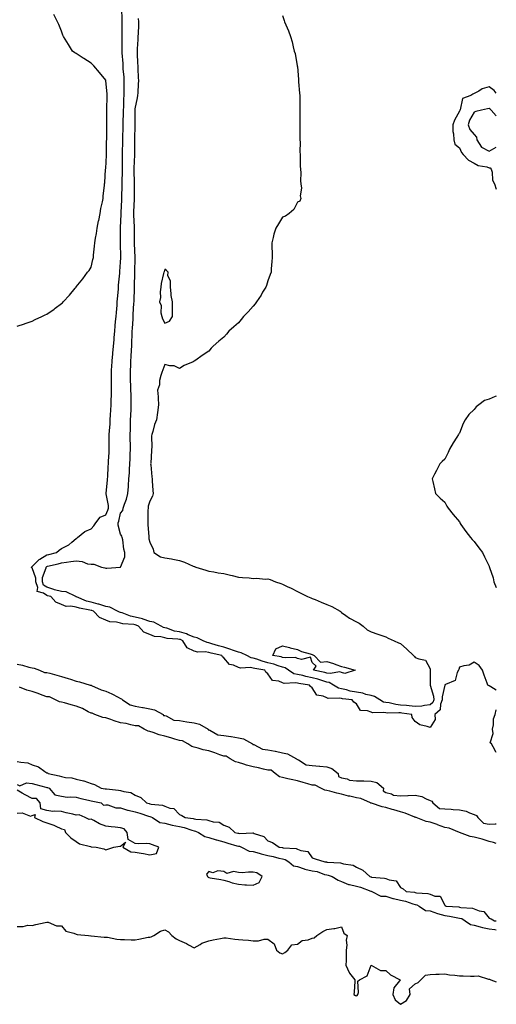
# Model space of a CAD drawing. Units: inches. Extents: x 965843 to 968483, y 7250378 to 7253018.
# Drawn here: x 968160 to 968483, y 7251615 to 7252283 of the extents above; entities that cross this region are included whole.
import ezdxf

# ---------------------------------------------------------------- set-up
doc = ezdxf.new("R2010")
doc.units = ezdxf.units.IN
doc.header["$MEASUREMENT"] = 0
doc.layers.add('Contour_96587250', color=7, linetype='Continuous', true_color=0xd32c60)

msp = doc.modelspace()

# ---------------------------------------------------------------- linework, layer by layer
at = {"layer": 'Contour_96587250'}
for points in [[(968158.05, 7252075.28, 3154), (968162.91, 7252077.06, 3154), (968163.32, 7252077.19, 3154), (968168.05, 7252078.82, 3154), (968170.13, 7252079.84, 3154), (968174.61, 7252081.92, 3154), (968176.92, 7252083.05, 3154), (968178.05, 7252083.6, 3154), (968182.96, 7252087.01, 3154), (968183.71, 7252087.58, 3154), (968188.05, 7252090.82, 3154), (968188.65, 7252091.32, 3154), (968189.23, 7252091.92, 3154), (968193.55, 7252096.42, 3154), (968197.26, 7252101.13, 3154), (968197.89, 7252101.92, 3154), (968197.97, 7252102, 3154), (968198.05, 7252102.1, 3154), (968202.48, 7252107.49, 3154), (968205.74, 7252111.92, 3154), (968206.73, 7252113.24, 3154), (968208.05, 7252115.52, 3154), (968209.37, 7252120.6, 3154), (968209.64, 7252121.92, 3154), (968209.8, 7252123.67, 3154), (968210.41, 7252129.56, 3154), (968210.63, 7252131.92, 3154), (968211.11, 7252134.98, 3154), (968211.78, 7252138.19, 3154), (968212.28, 7252141.92, 3154), (968213.21, 7252146.76, 3154), (968213.28, 7252147.15, 3154), (968214.19, 7252151.92, 3154), (968214.79, 7252155.18, 3154), (968215.83, 7252159.7, 3154), (968216.27, 7252161.92, 3154), (968216.4, 7252163.57, 3154), (968217.17, 7252171.04, 3154), (968217.24, 7252171.92, 3154), (968217.35, 7252172.62, 3154), (968217.96, 7252181.83, 3154), (968217.97, 7252181.92, 3154), (968217.98, 7252181.99, 3154), (968218.05, 7252182.45, 3154), (968218.54, 7252191.43, 3154), (968218.55, 7252191.92, 3154), (968218.56, 7252192.43, 3154), (968218.66, 7252201.31, 3154), (968218.67, 7252201.92, 3154), (968218.68, 7252202.55, 3154), (968218.75, 7252211.22, 3154), (968218.76, 7252211.92, 3154), (968218.79, 7252212.66, 3154), (968218.82, 7252221.15, 3154), (968218.85, 7252221.92, 3154), (968218.87, 7252222.74, 3154), (968219.07, 7252230.9, 3154), (968219.09, 7252231.92, 3154), (968219.06, 7252232.93, 3154), (968218.14, 7252241.83, 3154), (968218.14, 7252241.92, 3154), (968218.12, 7252241.99, 3154), (968218.05, 7252242.26, 3154), (968213.69, 7252247.56, 3154), (968209.93, 7252251.92, 3154), (968209.08, 7252252.95, 3154), (968208.05, 7252253.9, 3154), (968203.12, 7252256.99, 3154), (968202.72, 7252257.25, 3154), (968198.05, 7252260.31, 3154), (968197.07, 7252260.94, 3154), (968195.56, 7252261.92, 3154), (968192.73, 7252266.6, 3154), (968191.58, 7252268.39, 3154), (968189.33, 7252271.92, 3154), (968189.04, 7252272.91, 3154), (968188.05, 7252275.46, 3154), (968186.25, 7252280.12, 3154), (968185.3, 7252281.92, 3154), (968182.92, 7252286.79, 3154)], [(968483, 7251828.48, 3153), (968479.24, 7251830.73, 3153), (968478.05, 7251831.37, 3153), (968477.7, 7251831.57, 3153), (968477.25, 7251831.92, 3153), (968476.78, 7251833.19, 3153), (968474.75, 7251838.62, 3153), (968473.53, 7251841.92, 3153), (968471.31, 7251845.18, 3153), (968468.05, 7251847.38, 3153), (968464.61, 7251845.36, 3153), (968461.01, 7251844.88, 3153), (968458.05, 7251843.92, 3153), (968457.49, 7251842.48, 3153), (968457.38, 7251841.92, 3153), (968456.52, 7251840.39, 3153), (968455, 7251834.97, 3153), (968448.42, 7251832.29, 3153), (968448.05, 7251832.05, 3153), (968447.99, 7251831.98, 3153), (968447.97, 7251831.92, 3153), (968447.97, 7251831.84, 3153), (968446.17, 7251823.8, 3153), (968446.24, 7251821.92, 3153), (968445.15, 7251819.02, 3153), (968444.91, 7251815.06, 3153), (968441.33, 7251811.92, 3153), (968441.44, 7251808.53, 3153), (968438.05, 7251803.05, 3153), (968436.16, 7251803.81, 3153), (968431.14, 7251805.01, 3153), (968428.05, 7251807.24, 3153), (968425.94, 7251809.81, 3153), (968425.76, 7251811.92, 3153), (968418.97, 7251812.84, 3153), (968418.05, 7251812.94, 3153), (968416.93, 7251813.04, 3153), (968408.98, 7251812.85, 3153), (968408.05, 7251812.96, 3153), (968406.72, 7251813.25, 3153), (968399.09, 7251812.96, 3153), (968398.05, 7251813.4, 3153), (968395.54, 7251814.43, 3153), (968390.81, 7251814.68, 3153), (968388.05, 7251819.16, 3153), (968386.41, 7251820.28, 3153), (968385.31, 7251821.92, 3153), (968378.76, 7251822.63, 3153), (968378.05, 7251822.81, 3153), (968376.92, 7251823.05, 3153), (968368.97, 7251822.84, 3153), (968368.05, 7251823.22, 3153), (968365.65, 7251824.32, 3153), (968361.17, 7251825.04, 3153), (968358.05, 7251830.06, 3153), (968356.94, 7251830.81, 3153), (968356.34, 7251831.92, 3153), (968349.04, 7251832.91, 3153), (968348.05, 7251833.13, 3153), (968346.54, 7251833.43, 3153), (968339.05, 7251832.92, 3153), (968338.05, 7251833.33, 3153), (968335.55, 7251834.42, 3153), (968331.11, 7251834.98, 3153), (968328.05, 7251839.61, 3153), (968326.7, 7251840.57, 3153), (968326.03, 7251841.92, 3153), (968319.16, 7251843.03, 3153), (968318.05, 7251843.38, 3153), (968316.26, 7251843.71, 3153), (968309.51, 7251843.38, 3153), (968308.05, 7251843.87, 3153), (968304.64, 7251845.33, 3153), (968301.9, 7251845.77, 3153), (968298.05, 7251850.33, 3153), (968297.15, 7251851.02, 3153), (968296.76, 7251851.92, 3153), (968289.65, 7251853.52, 3153), (968288.05, 7251853.99, 3153), (968285.55, 7251854.42, 3153), (968280.41, 7251854.28, 3153), (968278.05, 7251854.95, 3153), (968273.22, 7251857.09, 3153), (968270.34, 7251861.92, 3153), (968268.82, 7251862.69, 3153), (968268.05, 7251862.91, 3153), (968266.84, 7251863.13, 3153), (968259.69, 7251863.56, 3153), (968258.05, 7251863.97, 3153), (968255.33, 7251864.64, 3153), (968251.01, 7251864.88, 3153), (968248.05, 7251866.13, 3153), (968243.84, 7251867.71, 3153), (968240.34, 7251871.92, 3153), (968238.67, 7251872.55, 3153), (968238.05, 7251872.71, 3153), (968237.06, 7251872.91, 3153), (968229.64, 7251873.51, 3153), (968228.05, 7251873.93, 3153), (968225.43, 7251874.54, 3153), (968220.9, 7251874.77, 3153), (968218.05, 7251875.83, 3153), (968213.85, 7251877.72, 3153), (968209.77, 7251881.92, 3153), (968208.54, 7251882.41, 3153), (968208.05, 7251882.53, 3153), (968207.21, 7251882.76, 3153), (968200.23, 7251884.1, 3153), (968198.05, 7251884.84, 3153), (968194.45, 7251885.52, 3153), (968191.28, 7251885.15, 3153), (968188.05, 7251886.54, 3153), (968184.22, 7251888.09, 3153), (968180.78, 7251891.92, 3153), (968178.61, 7251892.48, 3153), (968178.05, 7251892.64, 3153), (968175.76, 7251894.21, 3153), (968171.5, 7251895.37, 3153), (968172, 7251897.97, 3153), (968170.62, 7251901.92, 3153), (968170.62, 7251904.49, 3153), (968168.05, 7251911.38, 3153), (968167.74, 7251911.61, 3153), (968167.65, 7251911.92, 3153), (968167.8, 7251912.17, 3153), (968168.05, 7251912.31, 3153), (968172.97, 7251917, 3153), (968173.33, 7251917.2, 3153), (968178.05, 7251920.21, 3153), (968179.43, 7251920.54, 3153), (968184.66, 7251921.92, 3153), (968186.47, 7251923.5, 3153), (968188.05, 7251924.58, 3153), (968192.9, 7251927.07, 3153), (968195, 7251928.87, 3153), (968198.05, 7251931.35, 3153), (968198.37, 7251931.6, 3153), (968198.8, 7251931.92, 3153), (968203.85, 7251936.12, 3153), (968208.05, 7251937.92, 3153), (968210.02, 7251939.95, 3153), (968211.38, 7251941.92, 3153), (968214.16, 7251945.81, 3153), (968218.05, 7251947.43, 3153), (968219.42, 7251950.55, 3153), (968219.82, 7251951.92, 3153), (968219.81, 7251953.68, 3153), (968218.29, 7251961.68, 3153), (968218.29, 7251961.92, 3153), (968218.31, 7251962.18, 3153), (968219.16, 7251970.81, 3153), (968219.27, 7251971.92, 3153), (968219.37, 7251973.24, 3153), (968219.79, 7251980.18, 3153), (968219.92, 7251981.92, 3153), (968219.98, 7251983.85, 3153), (968220.26, 7251989.71, 3153), (968220.32, 7251991.92, 3153), (968220.36, 7251994.23, 3153), (968220.4, 7251999.57, 3153), (968220.45, 7252001.92, 3153), (968220.59, 7252004.46, 3153), (968220.94, 7252009.03, 3153), (968221.1, 7252011.92, 3153), (968221.29, 7252015.16, 3153), (968221.48, 7252018.49, 3153), (968221.69, 7252021.92, 3153), (968221.78, 7252025.65, 3153), (968221.88, 7252028.09, 3153), (968221.98, 7252031.92, 3153), (968221.96, 7252035.83, 3153), (968221.88, 7252038.09, 3153), (968221.86, 7252041.92, 3153), (968222.04, 7252045.91, 3153), (968222.18, 7252047.79, 3153), (968222.37, 7252051.92, 3153), (968222.84, 7252056.71, 3153), (968222.87, 7252057.1, 3153), (968223.41, 7252061.92, 3153), (968223.75, 7252066.22, 3153), (968223.83, 7252067.7, 3153), (968224.14, 7252071.92, 3153), (968224.46, 7252075.51, 3153), (968224.74, 7252078.61, 3153), (968225.02, 7252081.92, 3153), (968225.27, 7252084.7, 3153), (968225.7, 7252089.57, 3153), (968225.9, 7252091.92, 3153), (968226.05, 7252093.92, 3153), (968226.58, 7252100.45, 3153), (968226.69, 7252101.92, 3153), (968226.79, 7252103.18, 3153), (968227.51, 7252111.38, 3153), (968227.56, 7252111.92, 3153), (968227.59, 7252112.38, 3153), (968228.05, 7252118.89, 3153), (968228.21, 7252121.76, 3153), (968228.21, 7252122.08, 3153), (968228.1, 7252131.87, 3153), (968228.1, 7252131.97, 3153), (968228.13, 7252141.84, 3153), (968228.13, 7252142, 3153), (968228.58, 7252151.39, 3153), (968228.58, 7252151.92, 3153), (968228.61, 7252152.48, 3153), (968228.98, 7252160.99, 3153), (968229.03, 7252161.92, 3153), (968229.03, 7252162.9, 3153), (968229.13, 7252170.84, 3153), (968229.14, 7252171.92, 3153), (968229.14, 7252173.01, 3153), (968229.31, 7252180.66, 3153), (968229.32, 7252181.92, 3153), (968229.34, 7252183.21, 3153), (968229.37, 7252190.6, 3153), (968229.4, 7252191.92, 3153), (968229.42, 7252193.29, 3153), (968229.58, 7252200.39, 3153), (968229.6, 7252201.92, 3153), (968229.63, 7252203.5, 3153), (968229.75, 7252210.22, 3153), (968229.78, 7252211.92, 3153), (968229.82, 7252213.69, 3153), (968230.11, 7252219.86, 3153), (968230.15, 7252221.92, 3153), (968230.25, 7252224.12, 3153), (968230.34, 7252229.63, 3153), (968230.44, 7252231.92, 3153), (968230.48, 7252234.35, 3153), (968230.57, 7252239.4, 3153), (968230.62, 7252241.92, 3153), (968230.49, 7252244.36, 3153), (968229.96, 7252250.01, 3153), (968229.85, 7252251.92, 3153), (968229.77, 7252253.64, 3153), (968229.16, 7252260.81, 3153), (968229.1, 7252261.92, 3153), (968229.11, 7252262.98, 3153), (968229.16, 7252270.81, 3153), (968229.18, 7252271.92, 3153), (968229.19, 7252273.06, 3153), (968229.15, 7252280.82, 3153), (968229.16, 7252281.92, 3153), (968229.12, 7252282.99, 3153), (968228.94, 7252291.03, 3153)], [(968338.05, 7252286.13, 3152), (968338.99, 7252282.86, 3152), (968339.26, 7252281.92, 3152), (968340.16, 7252279.81, 3152), (968341.99, 7252275.86, 3152), (968343.49, 7252271.92, 3152), (968344.51, 7252268.38, 3152), (968345.17, 7252264.8, 3152), (968345.94, 7252261.92, 3152), (968346.46, 7252260.33, 3152), (968347.99, 7252251.98, 3152), (968348, 7252251.92, 3152), (968348.01, 7252251.88, 3152), (968348.05, 7252251.58, 3152), (968348.83, 7252242.7, 3152), (968348.86, 7252241.92, 3152), (968348.9, 7252241.07, 3152), (968349.58, 7252233.45, 3152), (968349.64, 7252231.92, 3152), (968349.64, 7252230.33, 3152), (968349.8, 7252223.67, 3152), (968349.81, 7252221.92, 3152), (968349.79, 7252220.18, 3152), (968349.79, 7252213.66, 3152), (968349.76, 7252211.92, 3152), (968349.78, 7252210.19, 3152), (968349.76, 7252203.63, 3152), (968349.77, 7252201.92, 3152), (968349.83, 7252200.14, 3152), (968349.78, 7252193.65, 3152), (968349.86, 7252191.92, 3152), (968350.02, 7252189.95, 3152), (968350, 7252183.87, 3152), (968350.21, 7252181.92, 3152), (968350.47, 7252179.5, 3152), (968350.12, 7252173.99, 3152), (968350.47, 7252171.92, 3152), (968350.91, 7252169.06, 3152), (968349.84, 7252163.71, 3152), (968350.49, 7252161.92, 3152), (968349.78, 7252160.19, 3152), (968348.05, 7252159.42, 3152), (968345.53, 7252154.44, 3152), (968342.44, 7252151.92, 3152), (968339.88, 7252150.09, 3152), (968338.05, 7252149.26, 3152), (968335.25, 7252144.72, 3152), (968333.37, 7252141.92, 3152), (968332.16, 7252137.81, 3152), (968331.66, 7252135.53, 3152), (968330.74, 7252131.92, 3152), (968330.71, 7252129.26, 3152), (968331.05, 7252124.92, 3152), (968331.03, 7252121.92, 3152), (968330.8, 7252119.17, 3152), (968330.35, 7252114.22, 3152), (968330.16, 7252111.92, 3152), (968329.63, 7252110.34, 3152), (968328.05, 7252106.21, 3152), (968327, 7252102.97, 3152), (968326.61, 7252101.92, 3152), (968324.49, 7252098.36, 3152), (968323.44, 7252096.53, 3152), (968320.3, 7252091.92, 3152), (968319.37, 7252090.6, 3152), (968318.05, 7252088.96, 3152), (968314.75, 7252085.22, 3152), (968311.59, 7252081.92, 3152), (968310.01, 7252079.96, 3152), (968308.05, 7252077.75, 3152), (968304.97, 7252075, 3152), (968301.45, 7252071.92, 3152), (968299.92, 7252070.05, 3152), (968298.05, 7252067.9, 3152), (968294.78, 7252065.19, 3152), (968290.86, 7252061.92, 3152), (968289.59, 7252060.38, 3152), (968288.05, 7252058.51, 3152), (968284.02, 7252055.95, 3152), (968278.51, 7252051.92, 3152), (968278.05, 7252051.55, 3152), (968277.34, 7252051.21, 3152), (968271.17, 7252048.8, 3152), (968268.05, 7252046.72, 3152), (968264.54, 7252048.41, 3152), (968261.51, 7252048.46, 3152), (968258.05, 7252049.37, 3152), (968256.06, 7252043.91, 3152), (968255.34, 7252041.92, 3152), (968254.56, 7252038.43, 3152), (968254.43, 7252035.54, 3152), (968253.07, 7252031.92, 3152), (968253.58, 7252027.45, 3152), (968253.49, 7252026.48, 3152), (968253.82, 7252021.92, 3152), (968253.05, 7252016.92, 3152), (968252.5, 7252011.92, 3152), (968251.2, 7252008.77, 3152), (968250.02, 7252003.89, 3152), (968249.4, 7252001.92, 3152), (968249.09, 7252000.88, 3152), (968249.28, 7251993.15, 3152), (968249.07, 7251991.92, 3152), (968249.03, 7251990.94, 3152), (968248.53, 7251982.4, 3152), (968248.51, 7251981.92, 3152), (968248.57, 7251981.4, 3152), (968249.3, 7251973.17, 3152), (968249.44, 7251971.92, 3152), (968249.62, 7251970.35, 3152), (968250, 7251963.87, 3152), (968250.27, 7251961.92, 3152), (968249.85, 7251960.12, 3152), (968248.05, 7251956.73, 3152), (968246.78, 7251953.19, 3152), (968246.73, 7251951.92, 3152), (968246.68, 7251950.55, 3152), (968246.57, 7251943.4, 3152), (968246.5, 7251941.92, 3152), (968246.63, 7251940.5, 3152), (968247.2, 7251932.77, 3152), (968247.28, 7251931.92, 3152), (968247.24, 7251931.11, 3152), (968248.05, 7251928.94, 3152), (968250.17, 7251924.04, 3152), (968250.58, 7251921.92, 3152), (968255.13, 7251919, 3152), (968258.05, 7251918.12, 3152), (968262.55, 7251917.42, 3152), (968263.48, 7251917.35, 3152), (968268.05, 7251916.48, 3152), (968271.46, 7251915.33, 3152), (968277.43, 7251912.54, 3152), (968278.05, 7251912.28, 3152), (968278.36, 7251912.23, 3152), (968279.15, 7251911.92, 3152), (968285.93, 7251909.8, 3152), (968288.05, 7251909.18, 3152), (968291.33, 7251908.64, 3152), (968294.23, 7251908.1, 3152), (968298.05, 7251907.52, 3152), (968302.67, 7251906.54, 3152), (968303.76, 7251906.21, 3152), (968308.05, 7251905.15, 3152), (968310.92, 7251904.79, 3152), (968315.44, 7251904.53, 3152), (968318.05, 7251904.24, 3152), (968320.5, 7251904.37, 3152), (968326.21, 7251903.76, 3152), (968328.05, 7251903.89, 3152), (968329.66, 7251903.53, 3152), (968333.15, 7251901.92, 3152), (968336.82, 7251900.69, 3152), (968338.05, 7251900.29, 3152), (968341.19, 7251898.78, 3152), (968343.74, 7251897.61, 3152), (968348.05, 7251895.31, 3152), (968350.42, 7251894.29, 3152), (968354.92, 7251891.92, 3152), (968357.12, 7251890.99, 3152), (968358.05, 7251890.69, 3152), (968360.14, 7251889.83, 3152), (968364.25, 7251888.12, 3152), (968368.05, 7251886.56, 3152), (968371.35, 7251885.22, 3152), (968377.03, 7251881.92, 3152), (968377.64, 7251881.51, 3152), (968378.05, 7251881.12, 3152), (968380.96, 7251879.01, 3152), (968383.32, 7251877.19, 3152), (968388.05, 7251874.8, 3152), (968389.92, 7251873.79, 3152), (968392.72, 7251871.92, 3152), (968395.42, 7251869.29, 3152), (968398.05, 7251868.1, 3152), (968402.64, 7251866.51, 3152), (968403.94, 7251866.03, 3152), (968408.05, 7251864.56, 3152), (968409.73, 7251863.6, 3152), (968413.79, 7251861.92, 3152), (968416.68, 7251860.55, 3152), (968418.05, 7251860.01, 3152), (968422.41, 7251856.28, 3152), (968426.84, 7251851.92, 3152), (968427.49, 7251851.36, 3152), (968428.05, 7251850.7, 3152), (968430.38, 7251849.59, 3152), (968434.94, 7251848.81, 3152), (968438.05, 7251842.95, 3152), (968438.23, 7251842.1, 3152), (968438.23, 7251841.92, 3152), (968438.15, 7251841.82, 3152), (968438.1, 7251831.97, 3152), (968438.08, 7251831.92, 3152), (968438.08, 7251831.89, 3152), (968440.44, 7251824.31, 3152), (968440.53, 7251821.92, 3152), (968439.85, 7251820.12, 3152), (968438.05, 7251818.43, 3152), (968434.19, 7251818.06, 3152), (968432.37, 7251817.6, 3152), (968428.05, 7251817.3, 3152), (968423.9, 7251817.77, 3152), (968422.05, 7251817.92, 3152), (968418.05, 7251818.34, 3152), (968414.78, 7251818.65, 3152), (968410.24, 7251819.73, 3152), (968408.05, 7251820, 3152), (968406.47, 7251820.34, 3152), (968403.88, 7251821.92, 3152), (968400.28, 7251824.15, 3152), (968398.05, 7251824.72, 3152), (968394.4, 7251825.57, 3152), (968392.41, 7251826.28, 3152), (968388.05, 7251827.03, 3152), (968383.95, 7251827.82, 3152), (968381.32, 7251828.65, 3152), (968378.05, 7251829.42, 3152), (968376, 7251829.87, 3152), (968372.58, 7251831.92, 3152), (968369.72, 7251833.59, 3152), (968368.05, 7251833.83, 3152), (968365.29, 7251834.68, 3152), (968362.01, 7251835.88, 3152), (968358.05, 7251836.9, 3152), (968353.84, 7251837.71, 3152), (968351.66, 7251838.31, 3152), (968348.05, 7251839.11, 3152), (968345.72, 7251839.59, 3152), (968341.94, 7251841.92, 3152), (968339.68, 7251843.55, 3152), (968338.05, 7251843.94, 3152), (968335.11, 7251844.86, 3152), (968332.14, 7251846.01, 3152), (968328.05, 7251847.04, 3152), (968324.13, 7251848, 3152), (968320.57, 7251849.4, 3152), (968318.05, 7251850.19, 3152), (968316.59, 7251850.46, 3152), (968313.79, 7251851.92, 3152), (968309.98, 7251853.85, 3152), (968308.05, 7251854.14, 3152), (968304.66, 7251855.31, 3152), (968302.32, 7251856.19, 3152), (968298.05, 7251857.53, 3152), (968294.57, 7251858.44, 3152), (968290.01, 7251859.96, 3152), (968288.05, 7251860.53, 3152), (968286.87, 7251860.74, 3152), (968284.23, 7251861.92, 3152), (968280.11, 7251863.98, 3152), (968278.05, 7251864.36, 3152), (968273.98, 7251865.99, 3152), (968272.75, 7251866.62, 3152), (968268.05, 7251867.95, 3152), (968264.69, 7251868.56, 3152), (968259.52, 7251870.45, 3152), (968258.05, 7251870.82, 3152), (968257.16, 7251871.03, 3152), (968255.62, 7251871.92, 3152), (968250.72, 7251874.59, 3152), (968248.05, 7251875.05, 3152), (968243.44, 7251876.53, 3152), (968242.87, 7251876.74, 3152), (968238.05, 7251878.05, 3152), (968234.83, 7251878.7, 3152), (968229.19, 7251880.78, 3152), (968228.05, 7251881.08, 3152), (968227.37, 7251881.24, 3152), (968226.05, 7251881.92, 3152), (968220.81, 7251884.68, 3152), (968218.05, 7251885.19, 3152), (968213.27, 7251886.7, 3152), (968212.95, 7251886.82, 3152), (968208.05, 7251888.05, 3152), (968205.01, 7251888.88, 3152), (968198.26, 7251891.71, 3152), (968198.05, 7251891.78, 3152), (968197.93, 7251891.8, 3152), (968197.76, 7251891.92, 3152), (968191.16, 7251895.03, 3152), (968188.05, 7251895.27, 3152), (968183.37, 7251896.6, 3152), (968182.85, 7251896.72, 3152), (968178.05, 7251898.2, 3152), (968175.84, 7251899.71, 3152), (968175.07, 7251901.92, 3152), (968175.07, 7251904.9, 3152), (968177.52, 7251911.39, 3152), (968177.52, 7251911.92, 3152), (968177.8, 7251912.17, 3152), (968178.05, 7251912.34, 3152), (968178.61, 7251912.48, 3152), (968185.78, 7251914.19, 3152), (968188.05, 7251914.76, 3152), (968191.33, 7251915.2, 3152), (968194.3, 7251915.67, 3152), (968198.05, 7251916.15, 3152), (968201.95, 7251915.82, 3152), (968205.76, 7251914.21, 3152), (968208.05, 7251913.83, 3152), (968210.01, 7251913.88, 3152), (968215.21, 7251911.92, 3152), (968217.5, 7251911.37, 3152), (968218.05, 7251911.28, 3152), (968218.74, 7251911.23, 3152), (968228.05, 7251911.92, 3152), (968228.07, 7251911.92, 3152), (968228.07, 7251911.94, 3152), (968231, 7251918.97, 3152), (968230.95, 7251921.92, 3152), (968230.3, 7251924.17, 3152), (968229.59, 7251930.38, 3152), (968229.25, 7251931.92, 3152), (968229.06, 7251932.93, 3152), (968228.05, 7251934.23, 3152), (968226.39, 7251940.26, 3152), (968226.39, 7251941.92, 3152), (968226.84, 7251943.13, 3152), (968228.05, 7251948.61, 3152), (968229.58, 7251950.39, 3152), (968229.97, 7251951.92, 3152), (968230.84, 7251954.71, 3152), (968232.06, 7251957.91, 3152), (968233.06, 7251961.92, 3152), (968233.44, 7251966.53, 3152), (968233.45, 7251967.32, 3152), (968233.78, 7251971.92, 3152), (968234.1, 7251975.87, 3152), (968234.17, 7251978.04, 3152), (968234.47, 7251981.92, 3152), (968234.56, 7251985.41, 3152), (968234.71, 7251988.58, 3152), (968234.82, 7251991.92, 3152), (968234.81, 7251995.16, 3152), (968234.66, 7251998.53, 3152), (968234.65, 7252001.92, 3152), (968234.76, 7252005.21, 3152), (968234.84, 7252008.71, 3152), (968234.93, 7252011.92, 3152), (968235.09, 7252014.88, 3152), (968235.2, 7252019.07, 3152), (968235.34, 7252021.92, 3152), (968235.31, 7252024.66, 3152), (968235.19, 7252029.06, 3152), (968235.15, 7252031.92, 3152), (968235.1, 7252034.87, 3152), (968234.88, 7252038.75, 3152), (968234.84, 7252041.92, 3152), (968234.91, 7252045.06, 3152), (968235.03, 7252048.9, 3152), (968235.11, 7252051.92, 3152), (968235.36, 7252054.61, 3152), (968235.47, 7252059.34, 3152), (968235.69, 7252061.92, 3152), (968235.76, 7252064.21, 3152), (968235.9, 7252069.77, 3152), (968235.97, 7252071.92, 3152), (968236.12, 7252073.85, 3152), (968236.55, 7252080.42, 3152), (968236.65, 7252081.92, 3152), (968236.74, 7252083.23, 3152), (968237.19, 7252091.06, 3152), (968237.25, 7252091.92, 3152), (968237.29, 7252092.68, 3152), (968237.53, 7252101.4, 3152), (968237.56, 7252101.92, 3152), (968237.58, 7252102.39, 3152), (968237.7, 7252111.57, 3152), (968237.71, 7252111.92, 3152), (968237.73, 7252112.24, 3152), (968237.94, 7252121.81, 3152), (968237.95, 7252121.92, 3152), (968237.94, 7252122.03, 3152), (968237.55, 7252131.42, 3152), (968237.54, 7252131.92, 3152), (968237.54, 7252132.43, 3152), (968237.5, 7252141.37, 3152), (968237.5, 7252142.47, 3152), (968237.08, 7252150.95, 3152), (968237.08, 7252151.92, 3152), (968237.12, 7252152.85, 3152), (968237.62, 7252161.49, 3152), (968237.64, 7252161.92, 3152), (968237.64, 7252162.33, 3152), (968237.55, 7252171.42, 3152), (968237.55, 7252171.92, 3152), (968237.56, 7252172.41, 3152), (968237.39, 7252181.26, 3152), (968237.39, 7252181.92, 3152), (968237.4, 7252182.57, 3152), (968237.76, 7252191.63, 3152), (968237.77, 7252191.92, 3152), (968237.77, 7252192.2, 3152), (968237.82, 7252201.69, 3152), (968237.82, 7252201.92, 3152), (968237.83, 7252202.14, 3152), (968238.04, 7252211.91, 3152), (968237.97, 7252221.84, 3152), (968237.98, 7252221.92, 3152), (968237.98, 7252221.99, 3152), (968238.05, 7252222.95, 3152), (968239.6, 7252230.37, 3152), (968239.78, 7252231.92, 3152), (968239.93, 7252233.8, 3152), (968240.2, 7252239.77, 3152), (968240.39, 7252241.92, 3152), (968240.3, 7252244.17, 3152), (968240.06, 7252249.91, 3152), (968239.98, 7252251.92, 3152), (968239.89, 7252253.76, 3152), (968239.59, 7252260.38, 3152), (968239.51, 7252261.92, 3152), (968239.6, 7252263.47, 3152), (968240.03, 7252269.94, 3152), (968240.14, 7252271.92, 3152), (968240.15, 7252274.02, 3152), (968240.38, 7252279.59, 3152), (968240.39, 7252281.92, 3152), (968240.19, 7252284.06, 3152)], [(968483, 7252233.44, 3153), (968481.46, 7252235.33, 3153), (968478.05, 7252237.88, 3153), (968473.46, 7252236.51, 3153), (968471.04, 7252234.91, 3153), (968468.05, 7252233.34, 3153), (968467.1, 7252232.87, 3153), (968465.79, 7252231.92, 3153), (968460.1, 7252229.87, 3153), (968458.4, 7252222.27, 3153), (968458.22, 7252221.92, 3153), (968458.16, 7252221.81, 3153), (968458.05, 7252221.22, 3153), (968454.72, 7252215.25, 3153), (968453.6, 7252211.92, 3153), (968453.62, 7252207.49, 3153), (968454.07, 7252205.9, 3153), (968454.09, 7252201.92, 3153), (968454.95, 7252198.82, 3153), (968458.05, 7252196.33, 3153), (968459.29, 7252193.16, 3153), (968460.47, 7252191.92, 3153), (968464.22, 7252188.09, 3153), (968468.05, 7252185.91, 3153), (968470.62, 7252184.49, 3153), (968476.58, 7252183.39, 3153), (968478.05, 7252182.9, 3153), (968478.93, 7252182.8, 3153), (968479.56, 7252181.92, 3153), (968480.17, 7252179.8, 3153), (968480.52, 7252174.39, 3153), (968481.85, 7252171.92, 3153), (968483, 7252168.44, 3153)], [(968483, 7252218, 3154), (968479.44, 7252221.92, 3154), (968478.76, 7252222.63, 3154), (968478.05, 7252223.16, 3154), (968477.08, 7252222.89, 3154), (968472.87, 7252221.92, 3154), (968469.05, 7252220.92, 3154), (968468.05, 7252220.54, 3154), (968464.88, 7252215.09, 3154), (968463.87, 7252211.92, 3154), (968464.97, 7252208.84, 3154), (968468.05, 7252205.47, 3154), (968469.67, 7252203.54, 3154), (968469.82, 7252201.92, 3154), (968473.05, 7252196.92, 3154), (968478.05, 7252194.08, 3154)], [(968478.05, 7252194.08, 3154), (968483, 7252196.92, 3154)], [(968483, 7252027.89, 3153), (968482.28, 7252027.69, 3153), (968478.05, 7252025.87, 3153), (968475.08, 7252024.89, 3153), (968471.06, 7252021.92, 3153), (968469.32, 7252020.65, 3153), (968468.05, 7252018.88, 3153), (968464.44, 7252015.53, 3153), (968461.89, 7252011.92, 3153), (968460.61, 7252009.36, 3153), (968458.05, 7252002.84, 3153), (968457.61, 7252002.36, 3153), (968457.3, 7252001.92, 3153), (968456.11, 7251999.98, 3153), (968453.74, 7251996.23, 3153), (968451.31, 7251991.92, 3153), (968450.27, 7251989.7, 3153), (968448.05, 7251985.25, 3153), (968446.34, 7251983.63, 3153), (968444.72, 7251981.92, 3153), (968442.45, 7251977.52, 3153), (968441.11, 7251974.98, 3153), (968439.49, 7251971.92, 3153), (968439.92, 7251970.05, 3153), (968441.09, 7251964.96, 3153), (968441.81, 7251961.92, 3153), (968444.92, 7251958.79, 3153), (968448.05, 7251955.89, 3153), (968449.46, 7251953.33, 3153), (968450.24, 7251951.92, 3153), (968453.77, 7251947.64, 3153), (968458.05, 7251942.59, 3153), (968458.26, 7251942.13, 3153), (968458.36, 7251941.92, 3153), (968459.04, 7251940.93, 3153), (968462.25, 7251936.12, 3153), (968465.47, 7251931.92, 3153), (968466.67, 7251930.54, 3153), (968468.05, 7251929.24, 3153), (968471.09, 7251924.96, 3153), (968473.56, 7251921.92, 3153), (968474.98, 7251918.85, 3153), (968478.05, 7251912.45, 3153), (968478.22, 7251912.09, 3153), (968478.32, 7251911.92, 3153), (968478.42, 7251911.55, 3153), (968480.78, 7251904.65, 3153), (968481.4, 7251901.92, 3153), (968483, 7251898.12, 3153)], [(968158.05, 7251846.07, 3153), (968161.46, 7251845.33, 3153), (968165.83, 7251844.14, 3153), (968168.05, 7251843.61, 3153), (968169.52, 7251843.39, 3153), (968173.15, 7251841.92, 3153), (968176.54, 7251840.41, 3153), (968178.05, 7251840.46, 3153), (968180.06, 7251839.91, 3153), (968184.84, 7251838.71, 3153), (968188.05, 7251837.76, 3153), (968192.53, 7251836.4, 3153), (968194.1, 7251835.87, 3153), (968198.05, 7251834.61, 3153), (968200.3, 7251834.17, 3153), (968207.42, 7251831.92, 3153), (968207.84, 7251831.71, 3153), (968208.05, 7251831.71, 3153), (968208.37, 7251831.6, 3153), (968214.84, 7251828.71, 3153), (968218.05, 7251827.79, 3153), (968222.13, 7251826, 3153), (968226.36, 7251823.61, 3153), (968228.05, 7251822.73, 3153), (968228.67, 7251822.55, 3153), (968229.34, 7251821.92, 3153), (968234.59, 7251818.46, 3153), (968238.05, 7251817.56, 3153), (968242.88, 7251816.75, 3153), (968243.32, 7251816.65, 3153), (968248.05, 7251815.76, 3153), (968251.22, 7251815.09, 3153), (968257.01, 7251811.92, 3153), (968257.29, 7251811.16, 3153), (968258.05, 7251811.14, 3153), (968259.07, 7251810.9, 3153), (968264.26, 7251808.13, 3153), (968268.05, 7251807.74, 3153), (968272.99, 7251806.98, 3153), (968273.1, 7251806.97, 3153), (968278.05, 7251806.17, 3153), (968281.56, 7251805.43, 3153), (968287.55, 7251801.92, 3153), (968287.62, 7251801.49, 3153), (968288.05, 7251801.42, 3153), (968288.72, 7251801.25, 3153), (968294.19, 7251798.06, 3153), (968298.05, 7251797.65, 3153), (968303.01, 7251796.96, 3153), (968303.08, 7251796.95, 3153), (968308.05, 7251796.07, 3153), (968311.5, 7251795.37, 3153), (968317.61, 7251791.92, 3153), (968317.75, 7251791.62, 3153), (968318.05, 7251791.61, 3153), (968318.48, 7251791.49, 3153), (968324.45, 7251788.32, 3153), (968328.05, 7251787.84, 3153), (968332.98, 7251786.99, 3153), (968333.12, 7251786.99, 3153), (968338.05, 7251785.88, 3153), (968341.4, 7251785.27, 3153), (968347.52, 7251781.92, 3153), (968347.67, 7251781.54, 3153), (968348.05, 7251781.47, 3153), (968348.77, 7251781.2, 3153), (968353.99, 7251777.86, 3153), (968358.05, 7251777.24, 3153), (968362.97, 7251776.84, 3153), (968363.17, 7251776.8, 3153), (968368.05, 7251776.32, 3153), (968371.48, 7251775.35, 3153), (968375.61, 7251771.92, 3153), (968375.88, 7251769.75, 3153), (968378.05, 7251768.9, 3153), (968381.79, 7251768.18, 3153), (968383.42, 7251767.29, 3153), (968388.05, 7251766.94, 3153), (968392.98, 7251766.85, 3153), (968393.14, 7251766.83, 3153), (968398.05, 7251766.72, 3153), (968401.86, 7251765.73, 3153), (968406.39, 7251761.92, 3153), (968406.17, 7251760.05, 3153), (968408.05, 7251759.05, 3153), (968411.82, 7251758.15, 3153), (968413.34, 7251757.21, 3153), (968418.05, 7251756.83, 3153), (968422.95, 7251757.02, 3153), (968423.15, 7251757.02, 3153), (968428.05, 7251757.19, 3153), (968432.44, 7251756.31, 3153), (968435.36, 7251754.61, 3153), (968438.05, 7251753.56, 3153), (968439.24, 7251753.11, 3153), (968439.98, 7251751.92, 3153), (968444.36, 7251748.23, 3153), (968448.05, 7251747.89, 3153), (968452.32, 7251747.65, 3153), (968453.66, 7251747.53, 3153), (968458.05, 7251747.3, 3153), (968462.5, 7251746.37, 3153), (968464.86, 7251745.11, 3153), (968468.05, 7251743.96, 3153), (968469.52, 7251743.39, 3153), (968470.47, 7251741.92, 3153), (968474.28, 7251738.15, 3153), (968478.05, 7251737.6, 3153), (968482.17, 7251737.8, 3153), (968483, 7251737.73, 3153)], [(968483, 7251724.3, 3153), (968481.1, 7251724.97, 3153), (968478.05, 7251725.81, 3153), (968473.35, 7251727.22, 3153), (968472.49, 7251727.48, 3153), (968468.05, 7251728.8, 3153), (968465.34, 7251729.21, 3153), (968458.09, 7251731.88, 3153), (968458.05, 7251731.89, 3153), (968458, 7251731.92, 3153), (968451, 7251734.87, 3153), (968448.05, 7251735.35, 3153), (968443.19, 7251737.06, 3153), (968442.78, 7251737.19, 3153), (968438.05, 7251738.84, 3153), (968435.36, 7251739.23, 3153), (968428.53, 7251741.92, 3153), (968428.32, 7251742.19, 3153), (968428.05, 7251742.14, 3153), (968427.71, 7251742.26, 3153), (968421.18, 7251745.05, 3153), (968418.05, 7251745.81, 3153), (968413.38, 7251747.25, 3153), (968412.42, 7251747.55, 3153), (968408.05, 7251748.9, 3153), (968405.48, 7251749.35, 3153), (968398.3, 7251751.67, 3153), (968398.05, 7251751.71, 3153), (968397.88, 7251751.75, 3153), (968397.66, 7251751.92, 3153), (968391.09, 7251754.96, 3153), (968388.05, 7251755.32, 3153), (968383.53, 7251756.44, 3153), (968382.74, 7251756.61, 3153), (968378.05, 7251757.92, 3153), (968374.75, 7251758.62, 3153), (968370.09, 7251759.88, 3153), (968368.05, 7251760.36, 3153), (968366.7, 7251760.57, 3153), (968363.9, 7251761.92, 3153), (968360.01, 7251763.88, 3153), (968358.05, 7251763.99, 3153), (968355.13, 7251764.84, 3153), (968352.02, 7251765.89, 3153), (968348.05, 7251766.91, 3153), (968343.88, 7251767.75, 3153), (968341.64, 7251768.33, 3153), (968338.05, 7251769.12, 3153), (968335.82, 7251769.69, 3153), (968332.96, 7251771.92, 3153), (968330.22, 7251774.09, 3153), (968328.05, 7251774.19, 3153), (968325.16, 7251774.81, 3153), (968321.78, 7251775.65, 3153), (968318.05, 7251776.38, 3153), (968313.57, 7251777.44, 3153), (968311.71, 7251778.26, 3153), (968308.05, 7251779.46, 3153), (968306.02, 7251779.89, 3153), (968302.46, 7251781.92, 3153), (968299.74, 7251783.61, 3153), (968298.05, 7251783.64, 3153), (968295.35, 7251784.62, 3153), (968292.08, 7251785.95, 3153), (968288.05, 7251787.21, 3153), (968284.03, 7251787.9, 3153), (968280.82, 7251789.15, 3153), (968278.05, 7251789.84, 3153), (968276.35, 7251790.22, 3153), (968273.83, 7251791.92, 3153), (968270.15, 7251794.02, 3153), (968268.05, 7251794.17, 3153), (968264.81, 7251795.16, 3153), (968262.21, 7251796.08, 3153), (968258.05, 7251797.19, 3153), (968254.27, 7251798.14, 3153), (968250.18, 7251799.79, 3153), (968248.05, 7251800.47, 3153), (968246.8, 7251800.67, 3153), (968244.09, 7251801.92, 3153), (968240.3, 7251804.17, 3153), (968238.05, 7251804.27, 3153), (968235.17, 7251804.8, 3153), (968231.97, 7251805.84, 3153), (968228.05, 7251806.33, 3153), (968223.73, 7251807.6, 3153), (968221.52, 7251808.45, 3153), (968218.05, 7251809.63, 3153), (968216.03, 7251809.9, 3153), (968210.71, 7251811.92, 3153), (968208.94, 7251812.81, 3153), (968208.05, 7251812.88, 3153), (968206.17, 7251813.8, 3153), (968202.16, 7251816.03, 3153), (968198.05, 7251817.56, 3153), (968194.5, 7251818.37, 3153), (968190.17, 7251819.8, 3153), (968188.05, 7251820.37, 3153), (968186.74, 7251820.61, 3153), (968183.96, 7251821.92, 3153), (968179.96, 7251823.83, 3153), (968178.05, 7251823.87, 3153), (968174.93, 7251825.04, 3153), (968172.2, 7251826.07, 3153), (968168.05, 7251827.57, 3153), (968164.49, 7251828.36, 3153), (968159.49, 7251830.48, 3153)], [(968483, 7251786.33, 3153), (968482.58, 7251786.45, 3153), (968482.1, 7251787.87, 3153), (968479.64, 7251791.92, 3153), (968478.89, 7251792.76, 3153), (968480.94, 7251799.03, 3153), (968480.37, 7251801.92, 3153), (968481.07, 7251804.94, 3153), (968481.06, 7251808.91, 3153), (968482.33, 7251811.92, 3153), (968483, 7251815, 3153)], [(968158.05, 7251780.12, 3153), (968160.49, 7251779.48, 3153), (968165.17, 7251779.04, 3153), (968168.05, 7251777.82, 3153), (968172.44, 7251776.31, 3153), (968176.73, 7251773.24, 3153), (968178.05, 7251772.44, 3153), (968178.42, 7251772.29, 3153), (968178.91, 7251771.92, 3153), (968186.41, 7251770.28, 3153), (968188.05, 7251769.77, 3153), (968190.78, 7251769.19, 3153), (968195.04, 7251768.91, 3153), (968198.05, 7251767.96, 3153), (968202.99, 7251766.98, 3153), (968203.12, 7251766.99, 3153), (968208.05, 7251765.1, 3153), (968210.45, 7251764.32, 3153), (968215.04, 7251761.92, 3153), (968217.68, 7251761.55, 3153), (968218.05, 7251761.48, 3153), (968218.58, 7251761.39, 3153), (968226.75, 7251760.62, 3153), (968228.05, 7251760.37, 3153), (968230.36, 7251759.61, 3153), (968235.11, 7251758.98, 3153), (968238.05, 7251757.22, 3153), (968241.78, 7251755.65, 3153), (968245.76, 7251751.92, 3153), (968247.59, 7251751.46, 3153), (968248.05, 7251751.31, 3153), (968248.87, 7251751.1, 3153), (968256.57, 7251750.44, 3153), (968258.05, 7251749.83, 3153), (968261.53, 7251748.44, 3153), (968264.21, 7251748.08, 3153), (968268.05, 7251744.13, 3153), (968269.56, 7251743.43, 3153), (968271.85, 7251741.92, 3153), (968277.4, 7251741.27, 3153), (968278.05, 7251741.1, 3153), (968279.09, 7251740.88, 3153), (968286.54, 7251740.41, 3153), (968288.05, 7251739.93, 3153), (968290.9, 7251739.07, 3153), (968294.92, 7251738.8, 3153), (968298.05, 7251736.94, 3153), (968301.67, 7251735.54, 3153), (968305.72, 7251731.92, 3153), (968307.6, 7251731.47, 3153), (968308.05, 7251731.35, 3153), (968308.73, 7251731.24, 3153), (968317.74, 7251731.61, 3153), (968318.05, 7251731.52, 3153), (968318.84, 7251731.13, 3153), (968325.31, 7251729.18, 3153), (968328.05, 7251726.27, 3153), (968331.17, 7251725.04, 3153), (968335.76, 7251721.92, 3153), (968337.79, 7251721.66, 3153), (968338.05, 7251721.6, 3153), (968338.48, 7251721.49, 3153), (968347.14, 7251721.01, 3153), (968348.05, 7251720.6, 3153), (968350.37, 7251719.6, 3153), (968355.15, 7251719.02, 3153), (968358.05, 7251714.61, 3153), (968360.13, 7251714, 3153), (968366.59, 7251711.92, 3153), (968367.98, 7251711.85, 3153), (968368.05, 7251711.83, 3153), (968368.16, 7251711.81, 3153), (968377.4, 7251711.27, 3153), (968378.05, 7251711.09, 3153), (968379.32, 7251710.65, 3153), (968385.9, 7251709.77, 3153), (968388.05, 7251708.25, 3153), (968392.51, 7251706.38, 3153), (968397.21, 7251701.92, 3153), (968397.87, 7251701.74, 3153), (968398.05, 7251701.7, 3153), (968398.34, 7251701.63, 3153), (968407.09, 7251700.96, 3153), (968408.05, 7251700.66, 3153), (968410.31, 7251699.66, 3153), (968415.15, 7251699.02, 3153), (968418.05, 7251694.44, 3153), (968419.81, 7251693.68, 3153), (968421.91, 7251691.92, 3153), (968427.52, 7251691.39, 3153), (968428.05, 7251691.26, 3153), (968428.94, 7251691.03, 3153), (968436.62, 7251690.49, 3153), (968438.05, 7251689.93, 3153), (968441.31, 7251688.66, 3153), (968444.88, 7251688.75, 3153), (968448.05, 7251682.5, 3153), (968448.41, 7251682.28, 3153), (968448.94, 7251681.92, 3153), (968457.49, 7251681.36, 3153), (968458.05, 7251681.27, 3153), (968458.94, 7251681.03, 3153), (968466.74, 7251680.61, 3153), (968468.05, 7251679.97, 3153), (968471.31, 7251678.66, 3153), (968474.49, 7251678.36, 3153), (968478.05, 7251673.81, 3153), (968479.41, 7251673.28, 3153), (968481.84, 7251671.92, 3153), (968483, 7251671.84, 3153)], [(968158.05, 7251764.35, 3152), (968159.76, 7251763.63, 3152), (968164.38, 7251765.59, 3152), (968168.05, 7251765.19, 3152), (968170.53, 7251764.4, 3152), (968177.33, 7251762.64, 3152), (968178.05, 7251762.43, 3152), (968178.45, 7251762.32, 3152), (968179.56, 7251761.92, 3152), (968183.52, 7251757.39, 3152), (968188.05, 7251756.51, 3152), (968191.95, 7251755.82, 3152), (968193.81, 7251756.16, 3152), (968198.05, 7251755.76, 3152), (968201.12, 7251754.99, 3152), (968206.26, 7251753.71, 3152), (968208.05, 7251753.26, 3152), (968209.2, 7251753.07, 3152), (968214.93, 7251751.92, 3152), (968216.48, 7251750.35, 3152), (968218.05, 7251750.62, 3152), (968219.43, 7251750.54, 3152), (968224.8, 7251748.67, 3152), (968228.05, 7251748.57, 3152), (968232.85, 7251747.12, 3152), (968233.14, 7251747.01, 3152), (968238.05, 7251745.92, 3152), (968241.16, 7251745.03, 3152), (968246.95, 7251743.02, 3152), (968248.05, 7251742.67, 3152), (968248.66, 7251742.53, 3152), (968249.76, 7251741.92, 3152), (968254.76, 7251738.63, 3152), (968258.05, 7251738.3, 3152), (968263.04, 7251736.93, 3152), (968263.05, 7251736.92, 3152), (968268.05, 7251735.88, 3152), (968271.34, 7251735.21, 3152), (968276.52, 7251733.45, 3152), (968278.05, 7251733.05, 3152), (968278.99, 7251732.86, 3152), (968281.07, 7251731.92, 3152), (968285.19, 7251729.06, 3152), (968288.05, 7251728.57, 3152), (968292.97, 7251726.84, 3152), (968293.17, 7251726.8, 3152), (968298.05, 7251725.43, 3152), (968300.84, 7251724.71, 3152), (968307.05, 7251722.92, 3152), (968308.05, 7251722.64, 3152), (968308.67, 7251722.55, 3152), (968310.05, 7251721.92, 3152), (968315.34, 7251719.21, 3152), (968318.05, 7251718.98, 3152), (968322.18, 7251717.79, 3152), (968323.42, 7251717.29, 3152), (968328.05, 7251716.3, 3152), (968331.73, 7251715.6, 3152), (968335.44, 7251714.53, 3152), (968338.05, 7251713.93, 3152), (968339.65, 7251713.52, 3152), (968342.34, 7251711.92, 3152), (968345.46, 7251709.33, 3152), (968348.05, 7251708.8, 3152), (968352.71, 7251707.26, 3152), (968353.19, 7251707.06, 3152), (968358.05, 7251705.89, 3152), (968361.43, 7251705.3, 3152), (968366.52, 7251703.45, 3152), (968368.05, 7251703.08, 3152), (968369.03, 7251702.9, 3152), (968371.58, 7251701.92, 3152), (968375.7, 7251699.57, 3152), (968378.05, 7251698.5, 3152), (968382.8, 7251696.67, 3152), (968383.34, 7251696.63, 3152), (968388.05, 7251695.49, 3152), (968390.81, 7251694.68, 3152), (968397.82, 7251692.15, 3152), (968398.05, 7251692.08, 3152), (968398.18, 7251692.05, 3152), (968398.48, 7251691.92, 3152), (968404.77, 7251688.64, 3152), (968408.05, 7251688.65, 3152), (968412.82, 7251687.15, 3152), (968413.15, 7251687.02, 3152), (968418.05, 7251685.91, 3152), (968421.39, 7251685.26, 3152), (968426.47, 7251683.5, 3152), (968428.05, 7251683.1, 3152), (968429, 7251682.87, 3152), (968430.74, 7251681.92, 3152), (968435.05, 7251678.92, 3152), (968438.05, 7251678.64, 3152), (968443.02, 7251676.95, 3152), (968443.06, 7251676.93, 3152), (968448.05, 7251675.63, 3152), (968451.32, 7251675.19, 3152), (968455.8, 7251674.17, 3152), (968458.05, 7251673.8, 3152), (968459.53, 7251673.4, 3152), (968461.85, 7251671.92, 3152), (968465.51, 7251669.38, 3152), (968468.05, 7251668.95, 3152), (968472.07, 7251667.9, 3152), (968473.53, 7251667.4, 3152), (968478.05, 7251666.45, 3152), (968482.1, 7251665.97, 3152), (968483, 7251665.82, 3152)], [(968158.05, 7251744.95, 3152), (968161.34, 7251745.21, 3152), (968166.95, 7251743.02, 3152), (968168.05, 7251743.3, 3152), (968170.27, 7251744.14, 3152), (968169.74, 7251741.92, 3152), (968175.45, 7251739.32, 3152), (968178.05, 7251738.36, 3152), (968182.87, 7251736.74, 3152), (968183.62, 7251736.35, 3152), (968188.05, 7251734.4, 3152), (968190.04, 7251733.91, 3152), (968190.84, 7251731.92, 3152), (968194.37, 7251728.24, 3152), (968198.05, 7251725.85, 3152), (968200.2, 7251724.07, 3152), (968207.63, 7251722.34, 3152), (968208.05, 7251722.16, 3152), (968208.33, 7251722.2, 3152), (968211.43, 7251721.92, 3152), (968216.82, 7251720.69, 3152), (968218.05, 7251720.19, 3152), (968219.38, 7251720.59, 3152), (968223.48, 7251721.92, 3152), (968227.49, 7251722.48, 3152), (968228.05, 7251722.54, 3152), (968231.43, 7251725.3, 3152), (968229.58, 7251721.92, 3152), (968234.98, 7251718.85, 3152), (968238.05, 7251718.52, 3152), (968242.17, 7251717.8, 3152), (968243.73, 7251717.6, 3152), (968248.05, 7251716.75, 3152), (968252.41, 7251717.56, 3152), (968253.99, 7251721.92, 3152), (968249.7, 7251723.57, 3152), (968248.05, 7251724.26, 3152), (968245.52, 7251724.45, 3152), (968240.21, 7251724.08, 3152), (968238.05, 7251724.29, 3152), (968233.19, 7251727.06, 3152), (968232.65, 7251731.92, 3152), (968230.54, 7251734.41, 3152), (968228.05, 7251735.13, 3152), (968224.4, 7251735.57, 3152), (968221.78, 7251735.65, 3152), (968218.05, 7251736.2, 3152), (968213.82, 7251737.69, 3152), (968210.06, 7251739.91, 3152), (968208.05, 7251740.91, 3152), (968206.83, 7251740.7, 3152), (968204.16, 7251741.92, 3152), (968200.01, 7251743.88, 3152), (968198.05, 7251743.63, 3152), (968195.77, 7251744.2, 3152), (968191.24, 7251745.11, 3152), (968188.05, 7251746, 3152), (968183.59, 7251746.38, 3152), (968182.24, 7251746.11, 3152), (968178.05, 7251746.77, 3152), (968174.02, 7251747.89, 3152), (968173.51, 7251751.92, 3152), (968171.16, 7251755.03, 3152), (968168.05, 7251755.02, 3152), (968163.48, 7251757.35, 3152), (968161.37, 7251758.6, 3152), (968158.05, 7251760.48, 3152)], [(968158.05, 7251668.06, 3151), (968161.99, 7251667.98, 3151), (968165.13, 7251669, 3151), (968168.05, 7251668.8, 3151), (968170.64, 7251669.33, 3151), (968176.88, 7251670.75, 3151), (968178.05, 7251671.03, 3151), (968178.96, 7251671.01, 3151), (968184.66, 7251668.53, 3151), (968188.05, 7251668.43, 3151), (968191.03, 7251664.9, 3151), (968196.38, 7251663.59, 3151), (968198.05, 7251662.8, 3151), (968198.69, 7251662.56, 3151), (968206.32, 7251661.92, 3151), (968207.9, 7251661.77, 3151), (968208.05, 7251661.78, 3151), (968208.19, 7251661.78, 3151), (968217.04, 7251660.91, 3151), (968218.05, 7251660.88, 3151), (968219.19, 7251660.78, 3151), (968225.58, 7251659.45, 3151), (968228.05, 7251659.25, 3151), (968230.74, 7251659.23, 3151), (968235.2, 7251659.07, 3151), (968238.05, 7251659.05, 3151), (968240.55, 7251659.42, 3151), (968246.88, 7251660.75, 3151), (968248.05, 7251660.93, 3151), (968248.93, 7251661.04, 3151), (968250.64, 7251661.92, 3151), (968255.11, 7251664.86, 3151), (968258.05, 7251665.81, 3151), (968260.59, 7251664.46, 3151), (968262.96, 7251661.92, 3151), (968265.75, 7251659.62, 3151), (968268.05, 7251658.65, 3151), (968272.74, 7251656.61, 3151), (968274.28, 7251655.69, 3151), (968278.05, 7251653.63, 3151), (968282.05, 7251655.92, 3151), (968283.24, 7251656.73, 3151), (968288.05, 7251658.36, 3151), (968290.87, 7251659.1, 3151), (968296, 7251659.87, 3151), (968298.05, 7251660.32, 3151), (968299.68, 7251660.29, 3151), (968305.53, 7251659.4, 3151), (968308.05, 7251659.35, 3151), (968310.96, 7251659.01, 3151), (968314.87, 7251658.74, 3151), (968318.05, 7251658.33, 3151), (968321.67, 7251658.3, 3151), (968325.55, 7251659.42, 3151), (968328.05, 7251659.39, 3151), (968332.35, 7251656.22, 3151), (968333.82, 7251651.92, 3151), (968336.25, 7251650.12, 3151), (968338.05, 7251649.54, 3151), (968339.45, 7251650.52, 3151), (968341.58, 7251651.92, 3151), (968344.31, 7251655.66, 3151), (968348.05, 7251656.16, 3151), (968351.37, 7251658.6, 3151), (968355.26, 7251659.13, 3151), (968358.05, 7251660.12, 3151), (968359.53, 7251660.44, 3151), (968361.18, 7251661.92, 3151), (968365.34, 7251664.63, 3151), (968368.05, 7251666.11, 3151), (968372.84, 7251666.71, 3151), (968373.36, 7251666.61, 3151), (968378.05, 7251667.9, 3151), (968379.61, 7251663.48, 3151), (968381.76, 7251661.92, 3151), (968381.23, 7251658.74, 3151), (968381.57, 7251655.44, 3151), (968381.2, 7251651.92, 3151), (968381.05, 7251648.92, 3151), (968381.11, 7251644.98, 3151), (968380.96, 7251641.92, 3151), (968383.08, 7251636.95, 3151), (968383.46, 7251636.51, 3151), (968387.13, 7251631.92, 3151), (968387.01, 7251630.88, 3151), (968386.53, 7251623.44, 3151), (968386.32, 7251621.92, 3151), (968387.42, 7251621.29, 3151), (968388.05, 7251621.08, 3151), (968388.6, 7251621.37, 3151), (968388.95, 7251621.92, 3151), (968389.42, 7251623.29, 3151), (968388.98, 7251630.99, 3151), (968390.28, 7251631.92, 3151), (968395.36, 7251634.61, 3151), (968398.05, 7251641.78, 3151), (968398.19, 7251641.78, 3151), (968404.41, 7251638.28, 3151), (968408.05, 7251638.28, 3151), (968411.32, 7251635.19, 3151), (968417.7, 7251631.92, 3151), (968417.25, 7251631.12, 3151), (968413.43, 7251626.54, 3151), (968412.83, 7251621.92, 3151), (968414.41, 7251618.28, 3151), (968418.05, 7251615.29, 3151), (968421.99, 7251617.98, 3151), (968424.45, 7251621.92, 3151), (968424.2, 7251625.77, 3151), (968428.05, 7251629.11, 3151), (968429.95, 7251630.02, 3151), (968431.75, 7251631.92, 3151), (968435.01, 7251634.96, 3151), (968438.05, 7251635.57, 3151), (968441.88, 7251635.75, 3151), (968444.16, 7251635.81, 3151), (968448.05, 7251636, 3151), (968451.33, 7251635.2, 3151), (968454.91, 7251635.06, 3151), (968458.05, 7251634.52, 3151), (968460.63, 7251634.5, 3151), (968465.59, 7251634.38, 3151), (968468.05, 7251634.35, 3151), (968470.75, 7251634.62, 3151), (968477.65, 7251632.32, 3151), (968478.05, 7251632.43, 3151), (968478.37, 7251632.24, 3151), (968479.2, 7251631.92, 3151), (968483, 7251630.61, 3151)]]:
    msp.add_polyline3d(points, dxfattribs=at)
for points in [[(968258.05, 7252077.42, 3152), (968261.25, 7252078.72, 3152), (968263.26, 7252081.92, 3152), (968263.25, 7252086.72, 3152), (968263.26, 7252087.13, 3152), (968263.26, 7252091.92, 3152), (968262.4, 7252096.27, 3152), (968262.52, 7252097.45, 3152), (968262, 7252101.92, 3152), (968262.05, 7252105.92, 3152), (968260.19, 7252109.78, 3152), (968260.33, 7252111.92, 3152), (968259.24, 7252113.11, 3152), (968258.05, 7252114, 3152), (968257.61, 7252112.36, 3152), (968257.43, 7252111.92, 3152), (968257.32, 7252111.19, 3152), (968255.65, 7252104.32, 3152), (968255.33, 7252101.92, 3152), (968254.9, 7252098.77, 3152), (968255.18, 7252094.79, 3152), (968254.55, 7252091.92, 3152), (968255.58, 7252089.45, 3152), (968255.5, 7252084.47, 3152), (968256.07, 7252081.92, 3152), (968256.56, 7252080.43, 3152)], [(968378.05, 7251840.38, 3151), (968376.89, 7251840.76, 3151), (968370.34, 7251839.63, 3151), (968368.05, 7251839.97, 3151), (968366.56, 7251840.43, 3151), (968359.03, 7251841.92, 3151), (968360.87, 7251844.74, 3151), (968358.05, 7251847.14, 3151), (968356.87, 7251850.74, 3151), (968350.81, 7251849.16, 3151), (968348.05, 7251850, 3151), (968346.8, 7251850.67, 3151), (968339.68, 7251850.29, 3151), (968338.05, 7251850.68, 3151), (968337.1, 7251850.97, 3151), (968331.5, 7251851.92, 3151), (968333.48, 7251856.49, 3151), (968338.05, 7251858.42, 3151), (968342.7, 7251857.27, 3151), (968343.26, 7251857.13, 3151), (968348.05, 7251856.03, 3151), (968350.9, 7251854.77, 3151), (968356.8, 7251853.17, 3151), (968358.05, 7251852.73, 3151), (968358.6, 7251852.47, 3151), (968359.36, 7251851.92, 3151), (968363.62, 7251847.49, 3151), (968368.05, 7251847.95, 3151), (968372.63, 7251846.5, 3151), (968374.06, 7251845.91, 3151), (968378.05, 7251844.44, 3151), (968380.05, 7251843.92, 3151), (968387.3, 7251841.92, 3151), (968380.19, 7251839.78, 3151)], [(968318.05, 7251696.16, 3152), (968322.09, 7251697.88, 3152), (968324.13, 7251701.92, 3152), (968320.52, 7251704.39, 3152), (968318.05, 7251704.85, 3152), (968314.96, 7251705.01, 3152), (968310.64, 7251704.51, 3152), (968308.05, 7251704.7, 3152), (968304.67, 7251705.3, 3152), (968300.22, 7251704.09, 3152), (968298.05, 7251705.43, 3152), (968294.11, 7251705.86, 3152), (968290.67, 7251704.54, 3152), (968288.05, 7251705.5, 3152), (968286.43, 7251703.54, 3152), (968287.04, 7251701.92, 3152), (968287.62, 7251701.49, 3152), (968288.05, 7251701.29, 3152), (968288.86, 7251701.11, 3152), (968296.08, 7251699.95, 3152), (968298.05, 7251699.44, 3152), (968301.47, 7251698.5, 3152), (968303.77, 7251697.64, 3152), (968308.05, 7251696.75, 3152), (968312.5, 7251696.37, 3152), (968313.52, 7251696.45, 3152)]]:
    msp.add_polyline3d(points, close=True, dxfattribs=at)

doc.saveas('drawing.dxf')
